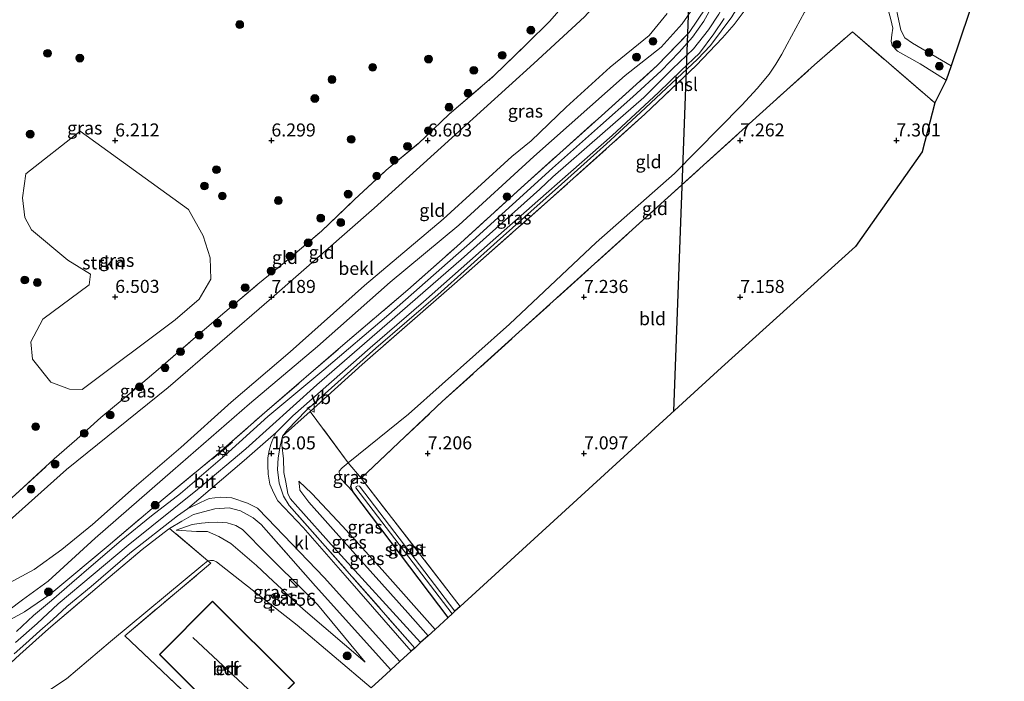
# Model space of a CAD drawing. Units: metres. Extents: x 169991 to 180009, y 431250 to 437328.
# Drawn here: x 172495 to 172684, y 433091 to 433218 of the extents above; entities that cross this region are included whole.
import ezdxf
from ezdxf.enums import TextEntityAlignment as Align

# ---------------------------------------------------------------- set-up
doc = ezdxf.new("R2010")
doc.units = ezdxf.units.M
doc.linetypes.add('IE-TERREINAFSCHEIDING', pattern=[10, 8, -2])
doc.layers.get('0').update_dxf_attribs({"lineweight": 25})
for name, color, linetype, lineweight in [('B-ME-GR-BOOM-S-B1', 93, 'Continuous', 18), ('B-ME-GR-STRUIKEN-GV-B6', 93, 'Continuous', 18), ('B-ME-GW-HOOGTEPUNT-S-B1', 10, 'Continuous', 25), ('B-ME-GW-INSTEEKWATERGANG-L-B1', 10, 'Continuous', 25), ('B-ME-GW-KRUINLIJN-L-B1', 93, 'Continuous', 18), ('B-ME-GW-TEENLIJN-L-B1', 93, 'Continuous', 18), ('B-ME-IE-GRASLAND-GV-B6', 93, 'Continuous', 18), ('B-ME-IE-GRONDWERKLIJN-GROND_INGERICHT-GV-B6', 253, 'Continuous', 18), ('B-ME-IE-INRICHTINGSELEMENT-S-B1', 253, 'Continuous', 18), ('B-ME-IE-MEUBILAIR_WEGMEUBILAIR-LICHTMAST-S-B1', 8, 'Continuous', 18), ('B-ME-IE-TERREINAFSCHEIDING-RASTERHEKWERK-L-B1', 8, 'IE-TERREINAFSCHEIDING', 18), ('B-ME-IE-TERREINAFSCHEIDING-SCHRIKHEK-L-B1', 10, 'Continuous', 25), ('B-ME-KG-KADASTRAAL-DAKRAND-L-B1', 13, 'Continuous', 18), ('B-ME-KG-KADASTRAAL-NOKLIJN-L-B1', 13, 'Continuous', 18), ('B-ME-KG-KADASTRAAL-OPNAMEDTMGRENS-L-B1', 10, 'Continuous', 25), ('B-ME-KL-ELEKTRICITEIT-HOOGSP-L-B1', 10, 'Continuous', 25), ('B-ME-OB-BEKLEDING-GV-B6', 253, 'Continuous', 18), ('B-ME-OG-BEBOUWING-GV-B6', 173, 'Continuous', 18), ('B-ME-OG-WATER-GV-B6', 153, 'Continuous', 18), ('B-ME-VH-VERH_SOORT-BITUMEN-GV-B6', 8, 'IE-TERREINAFSCHEIDING-NATUURLIJK-HOUTWAL', 18), ('B-ME-VH-VERH_SOORT-KLINKERS-GV-B6', 8, 'IE-TERREINAFSCHEIDING-NATUURLIJK-HOUTWAL', 18), ('B-ME-VW-MEUBILAIR_WEGMEUBILAIR-RONA-S-B1', 8, 'Continuous', 18), ('B-ME-VW-MEUBILAIR_WEGMEUBILAIR-VERKEERSBORD-S-B1', 8, 'Continuous', 18)]:
    doc.layers.add(name, color=color, linetype=linetype, lineweight=lineweight)
doc.styles.add('NLCS-ISO', font='NLCS-ISO.TTF')
doc.linetypes.add('IE-TERREINAFSCHEIDING-NATUURLIJK-HOUTWAL', pattern='A,7,-1.5,[67,NLCS.SHX,S=0.75,R=45,X=0,Y=0],-1.5,7,-1.5,[70,NLCS.SHX,S=0.75,R=0,X=0,Y=0],-1.5', length=20)

# ---------------------------------------------------------------- blocks, each defined once
blk = doc.blocks.new('kast')
blk.add_line((-0.75, -0.75), (0.75, 0.75))
blk.add_lwpolyline([(-0.75, 0.75), (0.75, 0.75), (0.75, -0.75), (-0.75, -0.75)], close=True)
blk = doc.blocks.new('verkeersbord')
for p, q in [((0, 0.75), (-0.75, -0.625)), ((0.75, -0.625), (0, 0.75)), ((-0.75, -0.625), (0.75, -0.625))]:
    blk.add_line(p, q)
blk = doc.blocks.new('wegwijzer')
for q in [(-0.53, -0.53), (0, 0.75), (0.53, -0.53)]:
    blk.add_line((0, 0), q)
blk.add_circle((0, 0), 0.75)
blk = doc.blocks.new('boom')
blk.add_hatch(color=256).paths.add_polyline_path([(-0.75, 0, 1), (0.75, 0, 1)])
blk.add_circle((0, 0), 0.75)
blk = doc.blocks.new('hoogtepunt')
for p, q in [((-0.5, 0), (0.5, 0)), ((0, 0.5), (0, -0.5))]:
    blk.add_line(p, q)
blk = doc.blocks.new('lantaarnpaal')
for p, q in [((-0.75, 0), (-1.25, 0)), ((-0.88, 0.88), (-0.53, 0.53)), ((0, 0.75), (0, 1.25)), ((0.53, 0.53), (0.88, 0.88)), ((0.75, 0), (1.25, 0)), ((-0.53, -0.53), (-0.88, -0.88)), ((0, -0.75), (0, -1.25)), ((0.53, -0.53), (0.88, -0.88))]:
    blk.add_line(p, q)
blk.add_circle((0, 0), 0.75)

msp = doc.modelspace()

# ---------------------------------------------------------------- linework, layer by layer
at = {"layer": 'B-ME-GR-STRUIKEN-GV-B6'}
msp.add_polyline3d([(172506.5, 433196.49, 6.4), (172527.31, 433181.48, 6.4), (172530.11, 433176.41, 6.4), (172531.45, 433172.2, 6.4), (172531.59, 433168.09, 6.4), (172529.33, 433164.27, 6.4), (172524.73, 433160.32, 6.4), (172506.86, 433146.94, 6.4), (172504.44, 433146.99, 6.4), (172500.88, 433148.36, 6.4), (172497.33, 433152.78, 6.4), (172497.05, 433156.08, 6.4), (172499.35, 433160.46, 6.4), (172508.24, 433167.04, 6.4), (172508.49, 433169.07, 6.4), (172504.11, 433171.75, 6.4), (172497.15, 433177.58, 6.43), (172495.89, 433179.97, 6.39), (172495.42, 433183.75, 6.41), (172496.07, 433188.33, 6.42), (172506.5, 433196.49, 6.4)], dxfattribs=at)
at = {"layer": 'B-ME-GW-INSTEEKWATERGANG-L-B1'}
msp.add_line((172577.15, 433103.17, 7.11), (172558.82, 433127.34, 7.28), dxfattribs=at)
msp.add_polyline3d([(172558.82, 433127.34, 7.28), (172558.49, 433128.29, 7.3), (172558.7, 433129.24, 7.35), (172559.38, 433129.81, 7.37), (172560.44, 433129.95, 7.38)], dxfattribs=at)
at = {"layer": 'B-ME-GW-KRUINLIJN-L-B1'}
msp.add_line((172566.14, 433093.12, 10.49), (172551.67, 433109.17, 11.73), dxfattribs=at)
for points in [[(172634.52, 433263.69, 13), (172633.89, 433260.11, 13.02), (172633.72, 433255.86, 13.06), (172633.73, 433250.3, 13.16), (172634.27, 433242.55, 13.3), (172634.18, 433237.11, 13.28), (172633.62, 433232.46, 13.25), (172632.86, 433228.36, 13.25), (172631.26, 433223.15, 13.27), (172629.14, 433218.95, 13.2), (172627.12, 433215.93, 13.19), (172624.25, 433212.34, 13.23), (172620.22, 433208.46, 13.17), (172614.72, 433202.99, 13.18), (172606.8, 433196.05, 13.23), (172597.23, 433187.74, 13.21)], [(172636.34, 433262.79, 12.99), (172635.87, 433258.23, 13.04), (172636.08, 433251.81, 13.16), (172636.8, 433241.67, 13.46), (172637.04, 433232.44, 13.48), (172636.45, 433228.84, 13.35), (172634.29, 433222.93, 13.28), (172631.58, 433218.48, 13.22), (172627.5, 433212.94, 13.24), (172625.02, 433210.31, 13.2), (172614.1, 433200.07, 13.11), (172607.56, 433194.11, 13.18), (172598.9, 433186.35, 13.09)], [(172657.08, 433226.85, 7.31), (172659.12, 433224.97, 7.31), (172660.46, 433222.93, 7.37), (172661.28, 433220.99, 7.4), (172662.12, 433217.97, 7.4), (172662.5, 433216.27, 7.42), (172662.32, 433214.99, 7.42), (172662.18, 433213.76, 7.43), (172662.36, 433212.98, 7.44), (172663.43, 433211.85, 7.45), (172667.76, 433209.46, 7.47), (172672.78, 433206.28, 7.47)], [(172494.11, 433098.36, 12.94), (172498.24, 433102.01, 12.95), (172502.29, 433105.82, 13.13), (172515.68, 433117.05, 13.14), (172529.05, 433127.72, 13.15), (172538.29, 433135.55, 13.17), (172551.95, 433147.86, 13.17), (172565.46, 433159.56, 13.22), (172579.61, 433171.9, 13.17), (172594.76, 433185.37, 13.15), (172597.23, 433187.74, 13.21)], [(172598.9, 433186.35, 13.09), (172586.56, 433175.31, 13.1), (172575.14, 433165.11, 13.12), (172563.23, 433154.84, 13.19), (172549.88, 433142.93, 13.08), (172546.28, 433139.2, 13.07), (172545.35, 433137.95, 12.96)], [(172545.35, 433137.95, 12.96), (172545.24, 433136.3, 12.79), (172545.53, 433133.64, 12.63), (172545.58, 433131.03, 12.55), (172545.96, 433129.12, 12.51), (172546.35, 433126.96, 12.44), (172546.79, 433126.04, 12.4), (172548.27, 433124.33, 12.36), (172555.27, 433116.53, 11.71), (172571.86, 433098.35, 10.38)], [(172548.46, 433129.32, 11.19), (172550.95, 433126.97, 10.71), (172556.85, 433120.72, 10.2), (172564.47, 433112.31, 9.62), (172574.62, 433100.86, 8.75)], [(172547.22, 433106.72, 10.32), (172545.16, 433108.65, 10.53), (172543.55, 433110.15, 10.7), (172540.36, 433113.16, 11.22), (172535.44, 433117.35, 11.82), (172533.12, 433118.75, 11.93), (172530.97, 433119.71, 12.13), (172528.85, 433119.68, 12.25), (172524.94, 433119.96, 12.51)], [(172561.19, 433094.62, 9.25), (172549.29, 433104.79, 10.11), (172547.22, 433106.72, 10.32)]]:
    msp.add_polyline3d(points, dxfattribs=at)
at = {"layer": 'B-ME-GW-TEENLIJN-L-B1'}
for points in [[(172610.41, 433244.01, 6.88), (172611.77, 433241.39, 7.11), (172612.31, 433239.16, 7.12), (172612.43, 433237.14, 7.14), (172612.27, 433235.35, 7.15), (172611.68, 433233.34, 7.28), (172610.56, 433229.97, 7.31), (172609.48, 433227.21, 7.24), (172607.78, 433224.09, 7.22), (172605.09, 433220.45, 7.13), (172603.3, 433218.43, 7.14), (172593.61, 433209.5, 6.94), (172579.22, 433196.48, 6.95), (172562.97, 433181.71, 7.08), (172543.21, 433164.48, 7.18), (172523.37, 433147.32, 7.08), (172503.9, 433131.55, 7.05), (172480.14, 433110.38, 7.11), (172468.49, 433100.65, 7.14), (172464.94, 433099.67, 7.06), (172463.11, 433099.73, 7.05), (172461.84, 433099.87, 7.05), (172461.09, 433100.02, 7.05), (172460.72, 433100.15, 7.05)], [(172557.96, 433132.88, 7.45), (172569.53, 433142.19, 7.41), (172588.94, 433159.46, 7.42), (172605.55, 433175.16, 7.45), (172620.57, 433188.39, 7.43), (172633.54, 433201.53, 7.4), (172636.47, 433204.69, 7.41), (172638.8, 433207.47, 7.41), (172640.07, 433209.37, 7.41), (172641.21, 433211.3, 7.41), (172642.21, 433213.2, 7.41), (172643.9, 433216.31, 7.37), (172645.57, 433219.33, 7.35), (172646.67, 433220.92, 7.35), (172647.38, 433221.66, 7.36), (172648.46, 433222.7, 7.36), (172649.68, 433223.78, 7.36), (172650.65, 433224.54, 7.37), (172652.39, 433225.48, 7.44), (172653.61, 433225.94, 7.44), (172657.08, 433226.85, 7.31)], [(172558.82, 433127.34, 7.28), (172556.51, 433129.8, 7.39), (172556.29, 433130.47, 7.39), (172556.25, 433131.25, 7.41), (172556.77, 433131.92, 7.45), (172557.96, 433132.88, 7.45)], [(172548.46, 433129.32, 11.19), (172548.58, 433128.38, 11.25), (172548.69, 433127.59, 11.25), (172550.41, 433125.29, 11.04), (172557.16, 433117.67, 10.46), (172569.43, 433104.07, 9.36), (172573.33, 433099.69, 9.09)], [(172550.01, 433107.72, 10.68), (172542.35, 433115.34, 11.41), (172537.65, 433120.04, 11.96), (172536.38, 433120.81, 12.04), (172534.73, 433121.33, 12.17), (172532.91, 433121.47, 12.33), (172531.19, 433121.39, 12.46), (172529.81, 433121.26, 12.52), (172527.99, 433121.03, 12.52), (172524.94, 433119.96, 12.51)], [(172531.01, 433114.05, 8.97), (172530.05, 433113.3, 8.72), (172512.32, 433098.58, 7.82), (172503.84, 433091.42, 7.61), (172499.33, 433088.39, 7.58), (172495.39, 433085.33, 7.58), (172493.41, 433083.28, 7.63), (172491.07, 433080.81, 7.64), (172490.01, 433079.48, 7.65), (172489.01, 433078.25, 7.66), (172488.28, 433077.29, 7.67), (172487.48, 433076.16, 7.68), (172483.06, 433066.01, 7.52), (172481.91, 433063.14, 7.45), (172481.31, 433061.38, 7.45), (172480.76, 433059.94, 7.47), (172480.34, 433058.72, 7.53), (172479.89, 433057.38, 7.55), (172479.25, 433055.8, 7.55), (172477.65, 433052.59, 7.5), (172476.06, 433050.16, 7.48), (172472.67, 433044.86, 7.44)], [(172543.98, 433104.96, 8.24), (172532.69, 433113.88, 8.71), (172532.09, 433114.09, 8.72), (172531.51, 433114.12, 8.72), (172531.01, 433114.05, 8.97)], [(172561.19, 433094.62, 9.25), (172552.04, 433105.7, 10.49), (172550.01, 433107.72, 10.68)], [(172562.35, 433089.66, 7.6), (172548.14, 433101.68, 8.07), (172543.98, 433104.96, 8.24)]]:
    msp.add_polyline3d(points, dxfattribs=at)
at = {"layer": 'B-ME-IE-GRASLAND-GV-B6'}
for points in [[(172628.48, 433221.64, 13.12), (172626.26, 433217.63, 13.1), (172624.07, 433214.53, 13.08), (172621.49, 433211.69, 13.06), (172618.06, 433208.1, 13.06), (172612.58, 433203.1, 13.06), (172606.36, 433197.6, 13.15), (172597.16, 433189.41, 13.16), (172581.83, 433175.47, 13.16), (172565.73, 433161.34, 13.23), (172553.27, 433150.7, 13.16), (172542.55, 433141.73, 13.16), (172534.24, 433134.29, 13.11), (172525.76, 433127, 13.13), (172520.17, 433122.67, 13.05), (172514.36, 433117.96, 13.06), (172509.08, 433113.4, 13.1), (172504.92, 433109.85, 13.05), (172501.01, 433106.47, 13.04), (172497.51, 433103.58, 13.02), (172494.24, 433100.48, 13.01)], [(172493.09, 433102.82, 12.85), (172495.8, 433104.27, 12.86), (172500.64, 433107.56, 13.14), (172511.87, 433116.93, 13.02), (172522.44, 433125.89, 12.98), (172532.53, 433134.25, 13.01), (172542.39, 433142.88, 13.15), (172556.95, 433155.42, 13.18), (172569.39, 433166.09, 13.14), (172578.83, 433174.41, 13.09), (172591.77, 433186.23, 13.09), (172606.56, 433199.45, 13.01), (172617.28, 433209.09, 13.01), (172623.41, 433215.45, 13), (172626.6, 433220.18, 13.01)], [(172599.66, 433221.05, 6.85), (172596.65, 433217.62, 6.85), (172592.24, 433213.27, 6.88), (172586, 433207.18, 6.84), (172577.33, 433199.77, 6.88), (172571.45, 433194.17, 6.85), (172565.24, 433189.01, 6.85), (172559.16, 433183.38, 6.84), (172552.85, 433177.35, 6.82), (172546.41, 433171.86, 6.82), (172540.62, 433167.14, 6.85), (172534.28, 433161.79, 6.82), (172528.16, 433156.59, 6.8), (172521.49, 433150.77, 6.78), (172516.43, 433146.48, 6.79), (172510.49, 433141.53, 6.87), (172505.88, 433137.43, 6.87), (172501.53, 433133.61, 6.81), (172494.02, 433126.69, 6.95)], [(172634.18, 433219.79, 13.04), (172632.07, 433216.99, 12.96), (172629.84, 433214.45, 12.92), (172624.75, 433209.1, 12.79), (172614.9, 433199.77, 12.67), (172596.82, 433183.51, 12.76), (172578.34, 433167.21, 12.76), (172560.62, 433151.74, 12.89), (172550.66, 433142.74, 12.93), (172545.35, 433137.95, 12.96), (172546.28, 433139.2, 13.07), (172549.88, 433142.93, 13.08), (172563.23, 433154.84, 13.19), (172575.14, 433165.11, 13.12), (172586.56, 433175.31, 13.1), (172598.9, 433186.35, 13.09), (172607.56, 433194.11, 13.18), (172614.1, 433200.07, 13.11), (172625.02, 433210.31, 13.2), (172627.5, 433212.94, 13.24), (172631.58, 433218.48, 13.22)], [(172631.58, 433218.48, 13.22), (172627.5, 433212.94, 13.24), (172625.02, 433210.31, 13.2), (172614.1, 433200.07, 13.11), (172607.56, 433194.11, 13.18), (172598.9, 433186.35, 13.09), (172586.56, 433175.31, 13.1), (172575.14, 433165.11, 13.12), (172563.23, 433154.84, 13.19), (172549.88, 433142.93, 13.08), (172546.28, 433139.2, 13.07), (172545.35, 433137.95, 12.96), (172544.87, 433136.03, 12.93), (172544.5, 433133.84, 12.88), (172544.39, 433131.59, 12.81), (172544.71, 433128.98, 12.73), (172545.54, 433126.44, 12.66), (172546.62, 433124.68, 12.6), (172553.56, 433116.89, 12.04), (172570.72, 433097.31, 10.62), (172570.05, 433096.7, 10.69), (172557.34, 433111.26, 11.71), (172549.29, 433120.47, 12.51), (172544.45, 433125.58, 12.76), (172543.68, 433127.01, 12.78), (172542.9, 433128.78, 12.86), (172542.59, 433130.66, 12.98), (172542.5, 433132.4, 13.01), (172542.55, 433133.84, 13.02), (172542.79, 433135.21, 13.05), (172543.09, 433136.36, 13.08), (172543.48, 433137.39, 13.09), (172544.12, 433138.68, 13.14), (172547.3, 433141.86, 13.15), (172562.2, 433154.92, 13.16), (172572.41, 433163.78, 13.16), (172585.23, 433175.08, 13.05), (172595.93, 433184.52, 13), (172598.57, 433186.87, 13.13), (172608.6, 433195.68, 13.14), (172617.54, 433203.93, 13.12), (172621.85, 433208.15, 13.18), (172625.41, 433211.46, 13.26), (172628.12, 433215.22, 13.25), (172630.13, 433218.13, 13.28)], [(172506.5, 433196.49, 6.4), (172496.07, 433188.33, 6.42), (172495.42, 433183.75, 6.41), (172495.89, 433179.97, 6.39), (172497.15, 433177.58, 6.43), (172504.11, 433171.75, 6.4), (172508.49, 433169.07, 6.4), (172508.24, 433167.04, 6.4), (172499.35, 433160.46, 6.4), (172497.05, 433156.08, 6.4), (172497.33, 433152.78, 6.4), (172500.88, 433148.36, 6.4), (172504.44, 433146.99, 6.4), (172506.86, 433146.94, 6.4), (172524.73, 433160.32, 6.4), (172529.33, 433164.27, 6.4), (172531.59, 433168.09, 6.4), (172531.45, 433172.2, 6.4), (172530.11, 433176.41, 6.4), (172527.31, 433181.48, 6.4), (172506.5, 433196.49, 6.4)], [(172577.15, 433103.17, 7.11), (172574.62, 433100.86, 8.75), (172564.47, 433112.31, 9.62), (172556.85, 433120.72, 10.2), (172550.95, 433126.97, 10.71), (172548.46, 433129.32, 11.19), (172548.58, 433128.38, 11.25), (172548.69, 433127.59, 11.25), (172550.41, 433125.29, 11.04), (172557.16, 433117.67, 10.46), (172569.43, 433104.07, 9.36), (172573.33, 433099.69, 9.09), (172571.86, 433098.35, 10.38), (172555.27, 433116.53, 11.71), (172548.27, 433124.33, 12.36), (172546.79, 433126.04, 12.4), (172546.35, 433126.96, 12.44), (172545.96, 433129.12, 12.51), (172545.58, 433131.03, 12.55), (172545.53, 433133.64, 12.63), (172545.24, 433136.3, 12.79), (172545.35, 433137.95, 12.96), (172550.66, 433142.74, 12.93), (172557.96, 433132.88, 7.45), (172556.77, 433131.92, 7.45), (172556.25, 433131.25, 7.41), (172556.29, 433130.47, 7.39), (172556.51, 433129.8, 7.39), (172558.82, 433127.34, 7.28), (172577.15, 433103.17, 7.11)], [(172571.86, 433098.35, 10.38), (172570.72, 433097.31, 10.62), (172553.56, 433116.89, 12.04), (172546.62, 433124.68, 12.6), (172545.54, 433126.44, 12.66), (172544.71, 433128.98, 12.73), (172544.39, 433131.59, 12.81), (172544.5, 433133.84, 12.88), (172544.87, 433136.03, 12.93), (172545.35, 433137.95, 12.96), (172545.24, 433136.3, 12.79), (172545.53, 433133.64, 12.63), (172545.58, 433131.03, 12.55), (172545.96, 433129.12, 12.51), (172546.35, 433126.96, 12.44), (172546.79, 433126.04, 12.4), (172548.27, 433124.33, 12.36), (172555.27, 433116.53, 11.71), (172571.86, 433098.35, 10.38)], [(172560.44, 433129.95, 7.38), (172559.38, 433129.81, 7.37), (172558.7, 433129.24, 7.35), (172558.49, 433128.29, 7.3), (172558.82, 433127.34, 7.28), (172556.51, 433129.8, 7.39), (172556.29, 433130.47, 7.39), (172556.25, 433131.25, 7.41), (172556.77, 433131.92, 7.45), (172557.96, 433132.88, 7.45), (172560.44, 433129.95, 7.38)], [(172574.62, 433100.86, 8.75), (172573.33, 433099.69, 9.09), (172569.43, 433104.07, 9.36), (172557.16, 433117.67, 10.46), (172550.41, 433125.29, 11.04), (172548.69, 433127.59, 11.25), (172548.58, 433128.38, 11.25), (172548.46, 433129.32, 11.19), (172550.95, 433126.97, 10.71), (172556.85, 433120.72, 10.2), (172564.47, 433112.31, 9.62), (172574.62, 433100.86, 8.75)], [(172579.46, 433105.29, 7.09), (172578.45, 433104.37, 6.52), (172560.13, 433128.37, 6.73), (172559.78, 433128.44, 6.74), (172559.49, 433128.3, 6.74), (172559.42, 433128.07, 6.75), (172577.9, 433103.86, 6.37), (172577.15, 433103.17, 7.11), (172558.82, 433127.34, 7.28), (172558.49, 433128.29, 7.3), (172558.7, 433129.24, 7.35), (172559.38, 433129.81, 7.37), (172560.44, 433129.95, 7.38), (172579.46, 433105.29, 7.09)], [(172493.85, 433096.19, 13.01), (172496.09, 433098.16, 13.03), (172498.73, 433100.59, 13.09), (172501.23, 433102.8, 13.09), (172503.96, 433105.31, 13.11), (172508.6, 433109.15, 13.15), (172516.04, 433115.55, 13.15), (172525.19, 433122.67, 13.23), (172527.13, 433124.06, 13.12), (172529.59, 433125.25, 13.09), (172531.23, 433126, 13.07), (172533.43, 433126.27, 12.99), (172535.6, 433126.12, 12.95), (172538.6, 433125.15, 12.89), (172540.53, 433124.13, 12.79), (172542.49, 433122.2, 12.73)], [(172542.49, 433122.2, 12.73), (172553.34, 433110.87, 11.88), (172567.88, 433094.71, 10.71), (172566.14, 433093.12, 10.49), (172551.67, 433109.17, 11.73), (172541.26, 433121.04, 12.84), (172539.7, 433122.29, 12.95), (172537.28, 433123.65, 13.03), (172535.1, 433124.24, 13.15), (172532.32, 433124.04, 13.15), (172528.25, 433122.93, 13.19), (172526, 433121.64, 13.17), (172523.63, 433120.27, 13.15), (172523.43, 433120.16, 13.15), (172518.39, 433116.22, 13.15), (172511.01, 433110.01, 12.99), (172500.39, 433100.98, 12.94), (172494.89, 433096.08, 12.94), (172490.43, 433092, 12.81)], [(172551.67, 433109.17, 11.73), (172566.14, 433093.12, 10.49), (172565.25, 433092.31, 9.97), (172562.35, 433089.66, 7.6), (172548.14, 433101.68, 8.07), (172543.98, 433104.96, 8.24), (172532.69, 433113.88, 8.71), (172532.09, 433114.09, 8.72), (172531.51, 433114.12, 8.72), (172531.01, 433114.05, 8.97), (172523.63, 433120.27, 13.15), (172526, 433121.64, 13.17), (172528.25, 433122.93, 13.19), (172532.32, 433124.04, 13.15), (172535.1, 433124.24, 13.15), (172537.28, 433123.65, 13.03), (172539.7, 433122.29, 12.95), (172541.26, 433121.04, 12.84), (172551.67, 433109.17, 11.73)], [(172524.94, 433119.96, 12.51), (172528.85, 433119.68, 12.25), (172530.97, 433119.71, 12.13), (172533.12, 433118.75, 11.93), (172535.44, 433117.35, 11.82), (172540.36, 433113.16, 11.22), (172543.55, 433110.15, 10.7), (172545.16, 433108.65, 10.53), (172547.22, 433106.72, 10.32), (172549.29, 433104.79, 10.11), (172561.19, 433094.62, 9.25), (172552.04, 433105.7, 10.49), (172550.01, 433107.72, 10.68), (172542.35, 433115.34, 11.41), (172537.65, 433120.04, 11.96), (172536.38, 433120.81, 12.04), (172534.73, 433121.33, 12.17), (172532.91, 433121.47, 12.33), (172531.19, 433121.39, 12.46), (172529.81, 433121.26, 12.52), (172527.99, 433121.03, 12.52), (172524.94, 433119.96, 12.51)], [(172550.01, 433107.72, 10.68), (172552.04, 433105.7, 10.49), (172561.19, 433094.62, 9.25), (172549.29, 433104.79, 10.11), (172547.22, 433106.72, 10.32), (172545.16, 433108.65, 10.53), (172543.55, 433110.15, 10.7), (172540.36, 433113.16, 11.22), (172535.44, 433117.35, 11.82), (172533.12, 433118.75, 11.93), (172530.97, 433119.71, 12.13), (172528.85, 433119.68, 12.25), (172524.94, 433119.96, 12.51), (172527.99, 433121.03, 12.52), (172529.81, 433121.26, 12.52), (172531.19, 433121.39, 12.46), (172532.91, 433121.47, 12.33), (172534.73, 433121.33, 12.17), (172536.38, 433120.81, 12.04), (172537.65, 433120.04, 11.96), (172542.35, 433115.34, 11.41), (172550.01, 433107.72, 10.68)]]:
    msp.add_polyline3d(points, dxfattribs=at)
at = {"layer": 'B-ME-IE-GRONDWERKLIJN-GROND_INGERICHT-GV-B6'}
for points in [[(172662.59, 433222.9, 6.33), (172664.04, 433215.89, 6.33), (172664.79, 433214.43, 6.33), (172666.31, 433213.42, 6.33), (172673.72, 433209.07, 6.33)], [(172490.34, 433102.8, 11.79), (172495.41, 433106.59, 11.53), (172500.32, 433110.17, 11.49), (172509.38, 433118.41, 11.26), (172524.27, 433131.39, 11.11), (172539.01, 433144.16, 11.04), (172552.05, 433155.18, 11.02), (172566.02, 433167.55, 11.03), (172579.21, 433178.5, 11.25), (172593.62, 433191.64, 11.18), (172611.13, 433207.22, 11.23), (172618.01, 433212.65, 11.42), (172622.09, 433217.09, 11.53), (172624.09, 433220.07, 11.49)], [(172626.6, 433220.18, 13.01), (172623.41, 433215.45, 13), (172617.28, 433209.09, 13.01), (172606.56, 433199.45, 13.01), (172591.77, 433186.23, 13.09), (172578.83, 433174.41, 13.09), (172569.39, 433166.09, 13.14), (172556.95, 433155.42, 13.18), (172542.39, 433142.88, 13.15), (172532.53, 433134.25, 13.01), (172522.44, 433125.89, 12.98), (172511.87, 433116.93, 13.02), (172500.64, 433107.56, 13.14), (172495.8, 433104.27, 12.86), (172493.09, 433102.82, 12.85)], [(172494.02, 433126.69, 6.95), (172501.53, 433133.61, 6.81), (172505.88, 433137.43, 6.87), (172510.49, 433141.53, 6.87), (172516.43, 433146.48, 6.79), (172521.49, 433150.77, 6.78), (172528.16, 433156.59, 6.8), (172534.28, 433161.79, 6.82), (172540.62, 433167.14, 6.85), (172546.41, 433171.86, 6.82), (172552.85, 433177.35, 6.82), (172559.16, 433183.38, 6.84), (172565.24, 433189.01, 6.85), (172571.45, 433194.17, 6.85), (172577.33, 433199.77, 6.88), (172586, 433207.18, 6.84), (172592.24, 433213.27, 6.88), (172596.65, 433217.62, 6.85), (172599.66, 433221.05, 6.85)], [(172645.57, 433219.33, 7.35), (172643.9, 433216.31, 7.37), (172642.21, 433213.2, 7.41), (172641.21, 433211.3, 7.41), (172640.07, 433209.37, 7.41), (172638.8, 433207.47, 7.41), (172636.47, 433204.69, 7.41), (172633.54, 433201.53, 7.4), (172620.57, 433188.39, 7.43), (172605.55, 433175.16, 7.45), (172588.94, 433159.46, 7.42), (172569.53, 433142.19, 7.41), (172557.96, 433132.88, 7.45), (172550.66, 433142.74, 12.93), (172560.62, 433151.74, 12.89), (172578.34, 433167.21, 12.76), (172596.82, 433183.51, 12.76), (172614.9, 433199.77, 12.67), (172624.75, 433209.1, 12.79), (172629.84, 433214.45, 12.92), (172632.07, 433216.99, 12.96), (172634.18, 433219.79, 13.04)], [(172603.3, 433218.43, 7.14), (172593.61, 433209.5, 6.94), (172579.22, 433196.48, 6.95), (172562.97, 433181.71, 7.08), (172543.21, 433164.48, 7.18), (172523.37, 433147.32, 7.08), (172503.9, 433131.55, 7.05), (172480.14, 433110.38, 7.11)], [(172480.14, 433110.38, 7.11), (172503.9, 433131.55, 7.05), (172523.37, 433147.32, 7.08), (172543.21, 433164.48, 7.18), (172562.97, 433181.71, 7.08), (172579.22, 433196.48, 6.95), (172593.61, 433209.5, 6.94), (172603.3, 433218.43, 7.14)], [(172619.2, 433219.11, 9.81), (172615.73, 433214.9, 9.73), (172608.24, 433208.79, 9.71), (172599.79, 433201.11, 9.57), (172593.09, 433194.68, 9.71), (172589.35, 433191.66, 9.64), (172576.19, 433179.65, 9.59), (172561.08, 433166.91, 9.63), (172546.84, 433154.17, 9.68), (172535.47, 433144.49, 9.66), (172525.79, 433135.83, 9.78), (172516.84, 433128.12, 9.94), (172508.84, 433121.03, 9.92), (172502.97, 433116.23, 9.85), (172497.69, 433112.36, 9.7), (172492.11, 433109.41, 9.41)], [(172672.78, 433206.28, 7.47), (172670.57, 433201.93, 7.25), (172654.75, 433215.56, 7.45), (172647.49, 433209.23, 7.19), (172632.96, 433196.12, 7.18), (172611.86, 433177, 7.27), (172590.71, 433157.91, 7.24), (172575.99, 433144.6, 7.31), (172560.44, 433129.95, 7.38), (172557.96, 433132.88, 7.45), (172569.53, 433142.19, 7.41), (172588.94, 433159.46, 7.42), (172605.55, 433175.16, 7.45), (172620.57, 433188.39, 7.43), (172633.54, 433201.53, 7.4), (172636.47, 433204.69, 7.41), (172638.8, 433207.47, 7.41), (172640.07, 433209.37, 7.41), (172641.21, 433211.3, 7.41), (172642.21, 433213.2, 7.41), (172643.9, 433216.31, 7.37), (172645.57, 433219.33, 7.35)], [(172662.12, 433217.97, 7.4), (172662.5, 433216.27, 7.42), (172662.32, 433214.99, 7.42), (172662.18, 433213.76, 7.43), (172662.36, 433212.98, 7.44), (172663.43, 433211.85, 7.45), (172667.76, 433209.46, 7.47), (172672.78, 433206.28, 7.47)], [(172673.72, 433209.07, 6.33), (172672.78, 433206.28, 7.47), (172667.76, 433209.46, 7.47), (172663.43, 433211.85, 7.45), (172662.36, 433212.98, 7.44), (172662.18, 433213.76, 7.43), (172662.32, 433214.99, 7.42), (172662.5, 433216.27, 7.42), (172662.12, 433217.97, 7.4)], [(172670.57, 433201.93, 7.25), (172668.15, 433192.57, 7.2), (172655.32, 433174.39, 7.25), (172629.65, 433151.15, 7.27), (172579.46, 433105.29, 7.09), (172560.44, 433129.95, 7.38), (172575.99, 433144.6, 7.31), (172590.71, 433157.91, 7.24), (172611.86, 433177, 7.27), (172632.96, 433196.12, 7.18), (172647.49, 433209.23, 7.19), (172654.75, 433215.56, 7.45), (172670.57, 433201.93, 7.25)], [(172490.43, 433092, 12.81), (172494.89, 433096.08, 12.94), (172500.39, 433100.98, 12.94), (172511.01, 433110.01, 12.99), (172518.39, 433116.22, 13.15), (172523.43, 433120.16, 13.15), (172523.63, 433120.27, 13.15), (172531.01, 433114.05, 8.97)], [(172531.01, 433114.05, 8.97), (172531.56, 433113.58, 8.65), (172515.05, 433099.67, 8.05), (172536.62, 433079.28, 7.7), (172534.27, 433076.77, 7.66), (172514.53, 433055.68, 7.26), (172489.29, 433028.96, 7.04)], [(172531.01, 433114.05, 8.97), (172530.05, 433113.3, 8.72), (172512.32, 433098.58, 7.82), (172503.84, 433091.42, 7.61), (172499.33, 433088.39, 7.58), (172495.39, 433085.33, 7.58), (172493.41, 433083.28, 7.63)], [(172493.41, 433083.28, 7.63), (172495.39, 433085.33, 7.58), (172499.33, 433088.39, 7.58), (172503.84, 433091.42, 7.61), (172512.32, 433098.58, 7.82), (172530.05, 433113.3, 8.72), (172531.01, 433114.05, 8.97)], [(172536.62, 433079.28, 7.7), (172515.05, 433099.67, 8.05), (172531.56, 433113.58, 8.65), (172531.01, 433114.05, 8.97), (172531.51, 433114.12, 8.72), (172532.09, 433114.09, 8.72), (172532.69, 433113.88, 8.71), (172543.98, 433104.96, 8.24)], [(172521.7, 433096.06, 7.75), (172537.41, 433080.4, 7.75), (172547.64, 433090.65, 7.75), (172531.92, 433106.32, 7.75), (172521.7, 433096.06, 7.75)], [(172543.98, 433104.96, 8.24), (172548.14, 433101.68, 8.07), (172562.35, 433089.66, 7.6)]]:
    msp.add_polyline3d(points, dxfattribs=at)
at = {"layer": 'B-ME-IE-TERREINAFSCHEIDING-RASTERHEKWERK-L-B1'}
for p, q in [((172557.96, 433132.88, 7.45), (172550.66, 433142.74, 12.93)), ((172560.44, 433129.95, 7.38), (172557.96, 433132.88, 7.45)), ((172560.44, 433129.95, 7.38), (172579.46, 433105.29, 7.09)), ((172531.01, 433114.05, 8.97), (172523.63, 433120.27, 13.15))]:
    msp.add_line(p, q, dxfattribs=at)
for points in [[(172636.99, 433262.47, 12.19), (172636.95, 433260.88, 12.51), (172636.68, 433256.59, 12.66), (172637.04, 433251.32, 12.73), (172637.89, 433242.02, 12.78), (172638.62, 433231.93, 12.84), (172638.17, 433228.75, 13.11), (172637.79, 433226.77, 13.12), (172636.99, 433224.65, 13.08), (172635.28, 433221.63, 13.04), (172634.18, 433219.79, 13.04), (172632.07, 433216.99, 12.96), (172629.84, 433214.45, 12.92), (172624.75, 433209.1, 12.79), (172614.9, 433199.77, 12.67), (172596.82, 433183.51, 12.76), (172578.34, 433167.21, 12.76), (172560.62, 433151.74, 12.89), (172550.66, 433142.74, 12.93), (172545.35, 433137.95, 12.96)], [(172460.72, 433100.15, 7.05), (172465.25, 433102.85, 6.95), (172469.85, 433106.34, 6.87), (172477.48, 433112.48, 6.94), (172485.6, 433119.22, 6.86), (172494.02, 433126.69, 6.95), (172501.53, 433133.61, 6.81), (172505.88, 433137.43, 6.87), (172510.49, 433141.53, 6.87), (172516.43, 433146.48, 6.79), (172521.49, 433150.77, 6.78), (172528.16, 433156.59, 6.8), (172534.28, 433161.79, 6.82), (172540.62, 433167.14, 6.85), (172546.41, 433171.86, 6.82), (172552.85, 433177.35, 6.82), (172559.16, 433183.38, 6.84), (172565.24, 433189.01, 6.85), (172571.45, 433194.17, 6.85), (172577.33, 433199.77, 6.88), (172586, 433207.18, 6.84), (172592.24, 433213.27, 6.88), (172596.65, 433217.62, 6.85), (172599.66, 433221.05, 6.85)], [(172493.09, 433102.82, 12.85), (172495.8, 433104.27, 12.86), (172500.64, 433107.56, 13.14), (172511.87, 433116.93, 13.02), (172522.44, 433125.89, 12.98), (172532.53, 433134.25, 13.01), (172542.39, 433142.88, 13.15), (172556.95, 433155.42, 13.18), (172569.39, 433166.09, 13.14), (172578.83, 433174.41, 13.09), (172591.77, 433186.23, 13.09), (172606.56, 433199.45, 13.01), (172617.28, 433209.09, 13.01), (172623.41, 433215.45, 13), (172626.6, 433220.18, 13.01)], [(172560.44, 433129.95, 7.38), (172575.99, 433144.6, 7.31), (172590.71, 433157.91, 7.24), (172611.86, 433177, 7.27), (172632.96, 433196.12, 7.18), (172647.49, 433209.23, 7.19), (172654.75, 433215.56, 7.45), (172670.57, 433201.93, 7.25)], [(172570.72, 433097.31, 10.62), (172553.56, 433116.89, 12.04), (172546.62, 433124.68, 12.6), (172545.54, 433126.44, 12.66), (172544.71, 433128.98, 12.73), (172544.39, 433131.59, 12.81), (172544.5, 433133.84, 12.88), (172544.87, 433136.03, 12.93), (172545.35, 433137.95, 12.96)], [(172523.63, 433120.27, 13.15), (172526, 433121.64, 13.17), (172528.25, 433122.93, 13.19), (172532.32, 433124.04, 13.15), (172535.1, 433124.24, 13.15), (172537.28, 433123.65, 13.03), (172539.7, 433122.29, 12.95), (172541.26, 433121.04, 12.84), (172551.67, 433109.17, 11.73)], [(172463.4, 433054.23, 12.58), (172468.77, 433062.78, 12.63), (172473.77, 433070.98, 12.58), (172476.9, 433075.78, 12.56), (172478.78, 433078.48, 12.53), (172482.25, 433083.1, 12.57), (172484, 433085.3, 12.65), (172486.05, 433087.38, 12.7), (172490.43, 433092, 12.81), (172494.89, 433096.08, 12.94), (172500.39, 433100.98, 12.94), (172511.01, 433110.01, 12.99), (172518.39, 433116.22, 13.15), (172523.43, 433120.16, 13.15), (172523.63, 433120.27, 13.15)], [(172536.62, 433079.28, 7.7), (172515.05, 433099.67, 8.05), (172531.56, 433113.58, 8.65), (172531.01, 433114.05, 8.97)]]:
    msp.add_polyline3d(points, dxfattribs=at)
at = {"layer": 'B-ME-IE-TERREINAFSCHEIDING-SCHRIKHEK-L-B1'}
msp.add_line((172535.71, 433136.83, 13.07), (172531.86, 433133.57, 13.06), dxfattribs=at)
at = {"layer": 'B-ME-KG-KADASTRAAL-DAKRAND-L-B1'}
msp.add_polyline3d([(172521.77, 433096.06, 10.02), (172537.41, 433080.47, 10.02), (172547.57, 433090.65, 10.02), (172531.92, 433106.25, 10.02), (172521.77, 433096.06, 10.02)], dxfattribs=at)
at = {"layer": 'B-ME-KG-KADASTRAAL-NOKLIJN-L-B1'}
msp.add_line((172528.13, 433099.37, 16.52), (172542.61, 433085.85, 16.18), dxfattribs=at)
at = {"layer": 'B-ME-KG-KADASTRAAL-OPNAMEDTMGRENS-L-B1'}
msp.add_polyline3d([(172683.92, 433239.23, 6.33), (172673.72, 433209.07, 6.33), (172672.78, 433206.28, 7.47), (172670.57, 433201.93, 7.25), (172668.15, 433192.57, 7.2), (172655.32, 433174.39, 7.25), (172629.65, 433151.15, 7.27), (172579.46, 433105.29, 7.09), (172578.45, 433104.37, 6.52), (172577.9, 433103.86, 6.37), (172577.15, 433103.17, 7.11), (172574.62, 433100.86, 8.75), (172573.33, 433099.69, 9.09), (172571.86, 433098.35, 10.38), (172570.72, 433097.31, 10.62), (172570.05, 433096.7, 10.69), (172567.88, 433094.71, 10.71), (172566.14, 433093.12, 10.49), (172565.25, 433092.31, 9.97), (172562.35, 433089.66, 7.6)], dxfattribs=at)
at = {"layer": 'B-ME-KL-ELEKTRICITEIT-HOOGSP-L-B1'}
msp.add_line((172620.49, 433142.78, 7.23), (172625.07, 433268.19, 6.9), dxfattribs=at)
at = {"layer": 'B-ME-OB-BEKLEDING-GV-B6'}
for points in [[(172624.09, 433220.07, 11.49), (172622.09, 433217.09, 11.53), (172618.01, 433212.65, 11.42), (172611.13, 433207.22, 11.23), (172593.62, 433191.64, 11.18), (172579.21, 433178.5, 11.25), (172566.02, 433167.55, 11.03), (172552.05, 433155.18, 11.02), (172539.01, 433144.16, 11.04), (172524.27, 433131.39, 11.11), (172509.38, 433118.41, 11.26), (172500.32, 433110.17, 11.49), (172495.41, 433106.59, 11.53), (172490.34, 433102.8, 11.79)], [(172492.11, 433109.41, 9.41), (172497.69, 433112.36, 9.7), (172502.97, 433116.23, 9.85), (172508.84, 433121.03, 9.92), (172516.84, 433128.12, 9.94), (172525.79, 433135.83, 9.78), (172535.47, 433144.49, 9.66), (172546.84, 433154.17, 9.68), (172561.08, 433166.91, 9.63), (172576.19, 433179.65, 9.59), (172589.35, 433191.66, 9.64), (172593.09, 433194.68, 9.71), (172599.79, 433201.11, 9.57), (172608.24, 433208.79, 9.71), (172615.73, 433214.9, 9.73), (172619.2, 433219.11, 9.81)]]:
    msp.add_polyline3d(points, dxfattribs=at)
at = {"layer": 'B-ME-OG-BEBOUWING-GV-B6'}
msp.add_polyline3d([(172547.64, 433090.65, 7.75), (172537.41, 433080.4, 7.75), (172521.7, 433096.06, 7.75), (172531.92, 433106.32, 7.75), (172547.64, 433090.65, 7.75)], dxfattribs=at)
at = {"layer": 'B-ME-OG-WATER-GV-B6'}
for points in [[(172683.92, 433239.23, 6.33), (172673.72, 433209.07, 6.33), (172666.31, 433213.42, 6.33), (172664.79, 433214.43, 6.33), (172664.04, 433215.89, 6.33), (172662.59, 433222.9, 6.33), (172662.24, 433224.14, 6.33), (172660.88, 433225.64, 6.33), (172657.21, 433228.23, 6.33), (172655.18, 433231.19, 6.33), (172652.68, 433235.95, 6.33), (172650.35, 433242.28, 6.33), (172649.13, 433247.05, 6.33), (172648.77, 433251.97, 6.33), (172648.74, 433256.65, 6.33), (172683.92, 433239.23, 6.33)], [(172578.45, 433104.37, 6.52), (172577.9, 433103.86, 6.37), (172559.42, 433128.07, 6.75), (172559.49, 433128.3, 6.74), (172559.78, 433128.44, 6.74), (172560.13, 433128.37, 6.73), (172578.45, 433104.37, 6.52)]]:
    msp.add_polyline3d(points, dxfattribs=at)
at = {"layer": 'B-ME-VH-VERH_SOORT-BITUMEN-GV-B6'}
for points in [[(172494.24, 433100.48, 13.01), (172497.51, 433103.58, 13.02), (172501.01, 433106.47, 13.04), (172504.92, 433109.85, 13.05), (172509.08, 433113.4, 13.1), (172514.36, 433117.96, 13.06), (172520.17, 433122.67, 13.05), (172525.76, 433127, 13.13), (172534.24, 433134.29, 13.11), (172542.55, 433141.73, 13.16), (172553.27, 433150.7, 13.16), (172565.73, 433161.34, 13.23), (172581.83, 433175.47, 13.16), (172597.16, 433189.41, 13.16), (172606.36, 433197.6, 13.15), (172612.58, 433203.1, 13.06), (172618.06, 433208.1, 13.06), (172621.49, 433211.69, 13.06), (172624.07, 433214.53, 13.08), (172626.26, 433217.63, 13.1), (172628.48, 433221.64, 13.12)], [(172630.13, 433218.13, 13.28), (172628.12, 433215.22, 13.25), (172625.41, 433211.46, 13.26), (172621.85, 433208.15, 13.18), (172617.54, 433203.93, 13.12), (172608.6, 433195.68, 13.14), (172598.57, 433186.87, 13.13), (172595.93, 433184.52, 13), (172585.23, 433175.08, 13.05), (172572.41, 433163.78, 13.16), (172562.2, 433154.92, 13.16), (172547.3, 433141.86, 13.15), (172544.12, 433138.68, 13.14), (172537.99, 433133.33, 13.13), (172527.13, 433124.06, 13.12), (172525.19, 433122.67, 13.23), (172516.04, 433115.55, 13.15), (172508.6, 433109.15, 13.15), (172503.96, 433105.31, 13.11), (172501.23, 433102.8, 13.09), (172498.73, 433100.59, 13.09), (172496.09, 433098.16, 13.03), (172493.85, 433096.19, 13.01)]]:
    msp.add_polyline3d(points, dxfattribs=at)
at = {"layer": 'B-ME-VH-VERH_SOORT-KLINKERS-GV-B6'}
msp.add_polyline3d([(172570.05, 433096.7, 10.69), (172567.88, 433094.71, 10.71), (172553.34, 433110.87, 11.88), (172542.49, 433122.2, 12.73), (172540.53, 433124.13, 12.79), (172538.6, 433125.15, 12.89), (172535.6, 433126.12, 12.95), (172533.43, 433126.27, 12.99), (172531.23, 433126, 13.07), (172529.59, 433125.25, 13.09), (172527.13, 433124.06, 13.12), (172537.99, 433133.33, 13.13), (172544.12, 433138.68, 13.14), (172543.48, 433137.39, 13.09), (172543.09, 433136.36, 13.08), (172542.79, 433135.21, 13.05), (172542.55, 433133.84, 13.02), (172542.5, 433132.4, 13.01), (172542.59, 433130.66, 12.98), (172542.9, 433128.78, 12.86), (172543.68, 433127.01, 12.78), (172544.45, 433125.58, 12.76), (172549.29, 433120.47, 12.51), (172557.34, 433111.26, 11.71), (172570.05, 433096.7, 10.69)], dxfattribs=at)

# ---------------------------------------------------------------- block references
at = {"layer": 'B-ME-GR-BOOM-S-B1', "rotation": 90}
for p in [(172537.13, 433216.97, 6.72), (172593.02, 433215.89, 6.61), (172616.48, 433213.75, 10.43), (172663.3, 433213.18, 7.05), (172500.23, 433211.46, 7.17), (172669.47, 433211.61, 6.56), (172506.43, 433210.53, 7.08), (172573.38, 433210.35, 6.62), (172587.52, 433211.06, 6.63), (172613.31, 433210.73, 10.5), (172562.66, 433208.77, 6.48), (172582.07, 433208.18, 6.62), (172671.45, 433208.97, 6.74), (172554.83, 433206.43, 6.48), (172580.94, 433203.79, 6.7), (172551.55, 433202.78, 6.46), (172577.31, 433201.11, 6.81), (172573.33, 433196.62, 6.82), (172496.9, 433195.94, 6.54), (172558.53, 433194.94, 6.41), (172569.34, 433193.61, 6.97), (172566.76, 433190.96, 7.01), (172532.66, 433189.12, 6.43), (172563.42, 433187.92, 7.05), (172530.35, 433185.98, 6.49), (172533.78, 433184.08, 6.5), (172544.54, 433183.2, 6.49), (172557.94, 433184.43, 6.48), (172588.45, 433183.94, 12.94), (172552.68, 433179.82, 6.75), (172556.52, 433178.97, 6.96), (172550.27, 433175.08, 6.84), (172546.8, 433172.52, 6.94), (172543.15, 433169.66, 6.85), (172495.86, 433167.94, 6.5), (172498.28, 433167.46, 6.48), (172538.17, 433166.49, 6.9), (172535.88, 433163.24, 7.01), (172532.86, 433159.65, 7.11), (172529.35, 433157.36, 7.01), (172525.76, 433154.19, 7.06), (172522.79, 433151.11, 7.07), (172517.89, 433147.44, 7.07), (172512.26, 433142.03, 7.03), (172497.94, 433139.81, 6.27), (172507.28, 433138.53, 7.08), (172501.68, 433132.62, 6.97), (172497.06, 433127.79, 7.02), (172520.88, 433124.72, 13.12), (172500.41, 433108.1, 13.08), (172557.76, 433095.82, 8.38)]:
    msp.add_blockref('boom', p, dxfattribs=at)
at = {"layer": 'B-ME-GW-HOOGTEPUNT-S-B1', "rotation": 90}
for p in [(172513.21, 433194.71, 6.21), (172513.21, 433194.71, 6.21), (172543.21, 433194.71, 6.3), (172543.21, 433194.71, 6.3), (172573.21, 433194.71, 6.6), (172573.21, 433194.71, 6.6), (172633.2, 433194.72, 7.26), (172633.2, 433194.72, 7.26), (172663.2, 433194.72, 7.3), (172663.2, 433194.72, 7.3), (172513.22, 433164.69, 6.5), (172513.22, 433164.69, 6.5), (172543.22, 433164.68, 7.19), (172543.22, 433164.68, 7.19), (172603.22, 433164.68, 7.24), (172603.22, 433164.68, 7.24), (172633.22, 433164.68, 7.16), (172633.22, 433164.68, 7.16), (172543.22, 433134.66, 13.05), (172543.22, 433134.66, 13.05), (172573.22, 433134.67, 7.21), (172573.22, 433134.67, 7.21), (172603.22, 433134.67, 7.1), (172603.22, 433134.67, 7.1), (172543.23, 433104.64, 8.16), (172543.23, 433104.64, 8.16)]:
    msp.add_blockref('hoogtepunt', p, dxfattribs=at)
at = {"layer": 'B-ME-IE-INRICHTINGSELEMENT-S-B1', "rotation": 90}
msp.add_blockref('kast', (172547.43, 433109.73, 11.24), dxfattribs=at)
at = {"layer": 'B-ME-IE-MEUBILAIR_WEGMEUBILAIR-LICHTMAST-S-B1', "rotation": 90}
msp.add_blockref('lantaarnpaal', (172533.86, 433135.18, 13.11), dxfattribs=at)
at = {"layer": 'B-ME-VW-MEUBILAIR_WEGMEUBILAIR-RONA-S-B1', "rotation": 90}
msp.add_blockref('wegwijzer', (172533.9, 433135.18, 13.11), dxfattribs=at)
at = {"layer": 'B-ME-VW-MEUBILAIR_WEGMEUBILAIR-VERKEERSBORD-S-B1', "rotation": 90}
msp.add_blockref('verkeersbord', (172550.78, 433143.34, 13.12), dxfattribs=at)

# ---------------------------------------------------------------- texts
at = {"layer": 'B-ME-GR-STRUIKEN-GV-B6', "ltscale": 0.2, "style": 'NLCS-ISO'}
msp.add_text('strkn', height=2.5, dxfattribs=at).set_placement((172510.97, 433171.24), align=Align.MIDDLE_CENTER)
at = {"layer": 'B-ME-GW-HOOGTEPUNT-S-B1', "ltscale": 0.2, "style": 'NLCS-ISO'}
for s, p in [('6.212', (172513.21, 433194.71, 6.21)), ('6.212', (172513.21, 433194.71, 6.21)), ('6.299', (172543.21, 433194.71, 6.3)), ('6.299', (172543.21, 433194.71, 6.3)), ('6.603', (172573.21, 433194.71, 6.6)), ('6.603', (172573.21, 433194.71, 6.6)), ('7.262', (172633.2, 433194.72, 7.26)), ('7.262', (172633.2, 433194.72, 7.26)), ('7.301', (172663.2, 433194.72, 7.3)), ('7.301', (172663.2, 433194.72, 7.3)), ('6.503', (172513.22, 433164.69, 6.5)), ('6.503', (172513.22, 433164.69, 6.5)), ('7.189', (172543.22, 433164.68, 7.19)), ('7.189', (172543.22, 433164.68, 7.19)), ('7.236', (172603.22, 433164.68, 7.24)), ('7.236', (172603.22, 433164.68, 7.24)), ('7.158', (172633.22, 433164.68, 7.16)), ('7.158', (172633.22, 433164.68, 7.16)), ('13.05', (172543.22, 433134.66, 13.05)), ('13.05', (172543.22, 433134.66, 13.05)), ('7.206', (172573.22, 433134.67, 7.21)), ('7.206', (172573.22, 433134.67, 7.21)), ('7.097', (172603.22, 433134.67, 7.1)), ('7.097', (172603.22, 433134.67, 7.1)), ('8.156', (172543.23, 433104.64, 8.16)), ('8.156', (172543.23, 433104.64, 8.16))]:
    msp.add_text(s, height=2.5, dxfattribs=at).set_placement(p, align=Align.BOTTOM_LEFT)
at = {"layer": 'B-ME-IE-GRASLAND-GV-B6', "ltscale": 0.2, "style": 'NLCS-ISO'}
for p in [(172591.98, 433200.37), (172507.37, 433197.13), (172589.77, 433179.86), (172513.51, 433171.72), (172517.49, 433146.65), (172558.35, 433130.11), (172561.19, 433120.54), (172558.13, 433117.63), (172568.97, 433116.56), (172561.54, 433114.5), (172543.07, 433108.05), (172543.07, 433108.05), (172544.89, 433106.95)]:
    msp.add_text('gras', height=2.5, dxfattribs=at).set_placement(p, align=Align.MIDDLE_CENTER)
at = {"layer": 'B-ME-IE-GRONDWERKLIJN-GROND_INGERICHT-GV-B6', "ltscale": 0.2, "style": 'NLCS-ISO'}
for s, p in [('gld', (172615.62, 433190.64)), ('gld', (172574.1, 433181.32)), ('gld', (172616.84, 433181.66)), ('gld', (172552.86, 433173.26)), ('gld', (172545.81, 433172.27)), ('bld', (172616.38, 433160.53)), ('erf', (172534.67, 433093.36))]:
    msp.add_text(s, height=2.5, dxfattribs=at).set_placement(p, align=Align.MIDDLE_CENTER)
at = {"layer": 'B-ME-KL-ELEKTRICITEIT-HOOGSP-L-B1', "ltscale": 0.2, "style": 'NLCS-ISO'}
msp.add_text('hsl', height=2.5, dxfattribs=at).set_placement((172622.78, 433205.48), align=Align.MIDDLE_CENTER)
at = {"layer": 'B-ME-OB-BEKLEDING-GV-B6', "ltscale": 0.2, "style": 'NLCS-ISO'}
msp.add_text('bekl', height=2.5, dxfattribs=at).set_placement((172559.48, 433170.18), align=Align.MIDDLE_CENTER)
at = {"layer": 'B-ME-OG-BEBOUWING-GV-B6', "ltscale": 0.2, "style": 'NLCS-ISO'}
msp.add_text('bdr', height=2.5, dxfattribs=at).set_placement((172534.67, 433093.36), align=Align.MIDDLE_CENTER)
at = {"layer": 'B-ME-OG-WATER-GV-B6', "ltscale": 0.2, "style": 'NLCS-ISO'}
msp.add_text('sloot', height=2.5, dxfattribs=at).set_placement((172568.95, 433116.2), align=Align.MIDDLE_CENTER)
at = {"layer": 'B-ME-VH-VERH_SOORT-BITUMEN-GV-B6', "ltscale": 0.2, "style": 'NLCS-ISO'}
msp.add_text('bit', height=2.5, dxfattribs=at).set_placement((172530.47, 433129.3), align=Align.MIDDLE_CENTER)
at = {"layer": 'B-ME-VH-VERH_SOORT-KLINKERS-GV-B6', "ltscale": 0.2, "style": 'NLCS-ISO'}
msp.add_text('kl', height=2.5, dxfattribs=at).set_placement((172548.99, 433117.49), align=Align.MIDDLE_CENTER)
at = {"layer": 'B-ME-VW-MEUBILAIR_WEGMEUBILAIR-VERKEERSBORD-S-B1', "ltscale": 0.2, "style": 'NLCS-ISO'}
msp.add_text('vb', height=2.5, dxfattribs=at).set_placement((172550.78, 433143.34, 13.12), align=Align.BOTTOM_LEFT)

doc.saveas('drawing.dxf')
